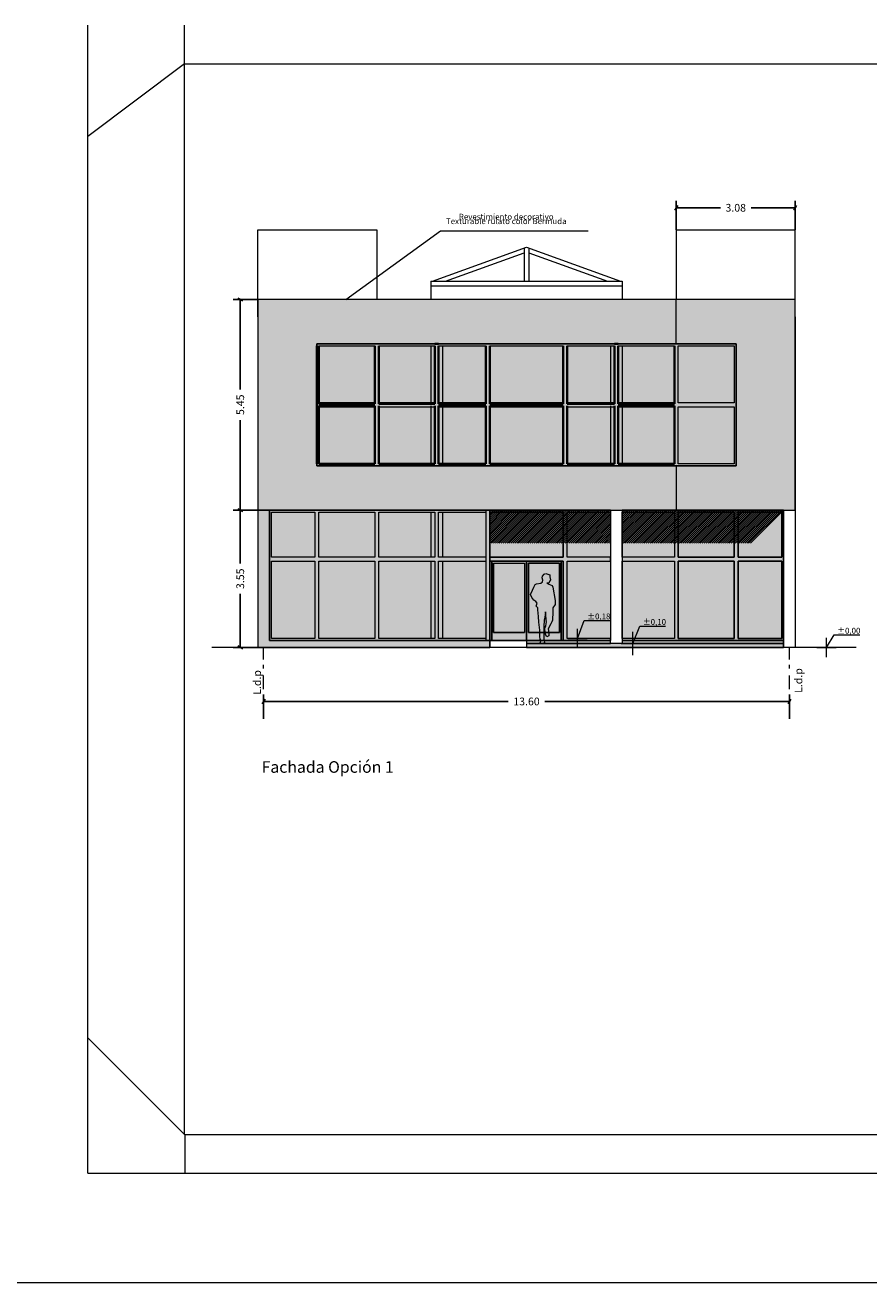
# Model space of a CAD drawing. Extents: x 22 to 249, y -49 to 17.
# Drawn here: x 202 to 224, y -49 to -16 of the extents above; entities that cross this region are included whole.
import ezdxf

# ---------------------------------------------------------------- set-up
doc = ezdxf.new("R2010")
doc.units = 0
doc.linetypes.add('Punto & Raya', pattern=[0.670278, 0.352778, -0.176389, 0, -0.141111])
doc.layers.get('0').update_dxf_attribs({"linetype": 'CONTINUOUS'})
doc.layers.get('DEFPOINTS').update_dxf_attribs({"color": 1, "linetype": 'CONTINUOUS'})
for name, color, linetype, lineweight in [('Anotaciones - Textos_Pluma_Nº__1', 7, 'CONTINUOUS', 13), ('Cotas - General_Pluma_Nº__1', 7, 'CONTINUOUS', 13), ('COTAS_Pluma_Nº__1', 7, 'CONTINUOUS', 13), ('Dibujo 2D - General_Pluma_Nº__1', 7, 'CONTINUOUS', 13), ('Dibujo 2D - General_Pluma_Nº__6', 5, 'CONTINUOUS', 35), ('EJES_Pluma_Nº__1', 7, 'CONTINUOUS', 13), ('Interior - Mobiliario _Pluma_Nº__101', 8, 'CONTINUOUS', 13), ('MUROS_Pluma_Nº__1', 7, 'CONTINUOUS', 13), ('texto_Pluma_Nº__1', 7, 'CONTINUOUS', 13)]:
    doc.layers.add(name, color=color, linetype=linetype, lineweight=lineweight)
for name, color, linetype in [('COTAS', 7, 'CONTINUOUS'), ('Cotas - General', 7, 'CONTINUOUS'), ('Interior - Mobiliario', 7, 'CONTINUOUS')]:
    doc.layers.add(name, color=color, linetype=linetype)
for name, color, linetype, lineweight, true_color in [('Dibujo 2D - General_Pluma_Nº__102', 7, 'CONTINUOUS', 13, 0xcccccc), ('Dibujo 2D - General_Pluma_Nº__117', 7, 'CONTINUOUS', 13, 0xebebeb), ('Dibujo 2D - General_Pluma_Nº__119', 7, 'CONTINUOUS', 13, 0xdecbcb), ('Dibujo 2D - General_Pluma_Nº__2', 7, 'CONTINUOUS', 15, 0x7f7f7f), ('Dibujo 2D - General_Pluma_Nº__3', 7, 'CONTINUOUS', 18, 0xff6600), ('Dibujo 2D - General_Pluma_Nº__61', 7, 'CONTINUOUS', 13, 0x6a6a6a), ('Dibujo 2D - General_Pluma_Nº__82', 7, 'CONTINUOUS', 13, 0xaaaaaa), ('Interior - Mobiliario _Pluma_Nº__61', 7, 'CONTINUOUS', 13, 0x6a6a6a), ('MUROS_Pluma_Nº__61', 7, 'CONTINUOUS', 13, 0x6a6a6a)]:
    doc.layers.add(name, color=color, linetype=linetype, lineweight=lineweight, true_color=true_color)
doc.styles.add('Estilo_Generado_2', font='txt')
doc.styles.add('Estilo_Generado_3', font='txt')
doc.dimstyles.new('Estilo_Generado__8', dxfattribs={"dimtxt": 0.2, "dimasz": 0.095, "dimexe": 0.18, "dimexo": 0, "dimgap": 0.09, "dimtad": 0, "dimzin": 0, "dimdsep": 46, "dimtxsty": 'Estilo_Generado_2', "dimblk": 'ARROWHEAD_2', "dimblk1": 'ARROWHEAD_2', "dimblk2": 'ARROWHEAD_2', "dimcen": 0.09, "dimclrd": 256, "dimclre": 256, "dimclrt": 256, "dimadec": 0, "dimazin": 0, "dimtfac": 1, "dimtdec": 4, "dimtmove": 0, "dimatfit": 3, "dimfxl": 1, "dimtolj": 1, "dimtzin": 0, "dimarcsym": 0})
doc.dimstyles.new('Estilo_Generado__9', dxfattribs={"dimtxt": 0.2, "dimasz": 0.095, "dimexe": 0.18, "dimexo": 0, "dimgap": 0.09, "dimtad": 0, "dimtih": 1, "dimtoh": 1, "dimzin": 0, "dimdsep": 46, "dimtxsty": 'Estilo_Generado_2', "dimblk": 'ARROWHEAD_2', "dimblk1": 'ARROWHEAD_2', "dimblk2": 'ARROWHEAD_2', "dimcen": 0.09, "dimclrd": 256, "dimclre": 256, "dimclrt": 256, "dimadec": 0, "dimazin": 0, "dimtfac": 1, "dimtdec": 4, "dimtmove": 0, "dimatfit": 3, "dimfxl": 1, "dimtolj": 1, "dimtzin": 0, "dimarcsym": 0})
pattern_1 = [(45, (118.70841, 40.66194), (-0.11136932, 0.11136932), [0, -0.105, 0, -0.1575]), (110, (119.05841, 40.66194), (0.14800159, 0.05386817), [0, -0.077, 0, -0.133])]

# ---------------------------------------------------------------- blocks, each defined once
blk = doc.blocks.new('ARROWHEAD_2')
at = {"linetype": 'Continuous'}
for p, q in [((0, 0), (-1, 0)), ((-0.38, -0.66), (0.38, 0.66))]:
    blk.add_line(p, q, dxfattribs=at)
blk = doc.blocks.new('*D1368')
at = {"layer": 'Cotas - General', "linetype": 'Continuous', "lineweight": -2, "transparency": 16777216}
for p, q in [((208.441, -28.721), (207.807, -28.721)), ((207.987, -28.816), (207.987, -30.101)), ((207.987, -32.176), (207.987, -30.89)), ((208.441, -32.271), (207.807, -32.271))]:
    blk.add_line(p, q, dxfattribs=at)
at = {"layer": 'DEFPOINTS', "color": 0, "linetype": 'Continuous', "lineweight": 15, "transparency": 16777216}
for p in [(207.987, -28.721), (208.441, -28.721), (208.441, -32.271)]:
    blk.add_point(p, dxfattribs=at)
at = {"layer": 'Cotas - General', "linetype": 'Continuous', "lineweight": -2, "transparency": 16777216, "xscale": 0.095, "yscale": 0.095, "zscale": 0.095}
for p, rotation in [((207.987, -28.721), 90), ((207.987, -32.271), 270)]:
    blk.add_blockref('ARROWHEAD_2', p, dxfattribs=dict(at, rotation=rotation))
at = {"layer": 'Cotas - General', "linetype": 'Continuous', "transparency": 16777216, "insert": (207.987, -30.496), "char_height": 0.2, "attachment_point": 5, "rotation": 90, "style": 'Estilo_Generado_2'}
blk.add_mtext('\\A1;3.55', dxfattribs=at)
blk = doc.blocks.new('*D1369')
at = {"layer": 'Cotas - General', "linetype": 'Continuous', "lineweight": -2, "transparency": 16777216}
for p, q in [((208.441, -23.27), (207.807, -23.27)), ((207.987, -23.365), (207.987, -25.601)), ((207.987, -28.626), (207.987, -26.39)), ((208.441, -28.721), (207.807, -28.721))]:
    blk.add_line(p, q, dxfattribs=at)
at = {"layer": 'DEFPOINTS', "color": 0, "linetype": 'Continuous', "lineweight": 15, "transparency": 16777216}
for p in [(207.987, -23.27), (208.441, -23.27), (208.441, -28.721)]:
    blk.add_point(p, dxfattribs=at)
at = {"layer": 'Cotas - General', "linetype": 'Continuous', "lineweight": -2, "transparency": 16777216, "xscale": 0.095, "yscale": 0.095, "zscale": 0.095}
for p, rotation in [((207.987, -23.27), 90), ((207.987, -28.721), 270)]:
    blk.add_blockref('ARROWHEAD_2', p, dxfattribs=dict(at, rotation=rotation))
at = {"layer": 'Cotas - General', "linetype": 'Continuous', "transparency": 16777216, "insert": (207.987, -25.995), "char_height": 0.2, "attachment_point": 5, "rotation": 90, "style": 'Estilo_Generado_2'}
blk.add_mtext('\\A1;5.45', dxfattribs=at)
blk = doc.blocks.new('*D1370')
at = {"layer": 'Cotas - General', "linetype": 'Continuous', "lineweight": -2, "transparency": 16777216}
for p, q in [((208.591, -34.121), (208.591, -33.49)), ((222.191, -34.121), (222.191, -33.49)), ((208.686, -33.67), (214.92, -33.67)), ((222.096, -33.67), (215.862, -33.67))]:
    blk.add_line(p, q, dxfattribs=at)
at = {"layer": 'DEFPOINTS', "color": 0, "linetype": 'Continuous', "lineweight": 15, "transparency": 16777216}
for p in [(222.191, -33.67), (208.591, -34.121), (222.191, -34.121)]:
    blk.add_point(p, dxfattribs=at)
at = {"layer": 'Cotas - General', "linetype": 'Continuous', "lineweight": -2, "transparency": 16777216, "xscale": 0.095, "yscale": 0.095, "zscale": 0.095, "rotation": 180}
blk.add_blockref('ARROWHEAD_2', (208.591, -33.67), dxfattribs=at)
at = {"layer": 'Cotas - General', "linetype": 'Continuous', "lineweight": -2, "transparency": 16777216, "xscale": 0.095, "yscale": 0.095, "zscale": 0.095}
blk.add_blockref('ARROWHEAD_2', (222.191, -33.67), dxfattribs=at)
at = {"layer": 'Cotas - General', "linetype": 'Continuous', "transparency": 16777216, "insert": (215.391, -33.67), "char_height": 0.2, "attachment_point": 5, "style": 'Estilo_Generado_2'}
blk.add_mtext('\\A1;13.60', dxfattribs=at)
blk = doc.blocks.new('*D1371')
at = {"layer": 'Cotas - General', "linetype": 'Continuous', "lineweight": -2, "transparency": 16777216}
for p, q in [((219.266, -21.471), (219.266, -20.719)), ((222.341, -21.471), (222.341, -20.719)), ((219.361, -20.899), (220.409, -20.899)), ((222.246, -20.899), (221.198, -20.899))]:
    blk.add_line(p, q, dxfattribs=at)
at = {"layer": 'DEFPOINTS', "color": 0, "linetype": 'Continuous', "lineweight": 15, "transparency": 16777216}
for p in [(222.341, -20.899), (219.266, -21.471), (222.341, -21.471)]:
    blk.add_point(p, dxfattribs=at)
at = {"layer": 'Cotas - General', "linetype": 'Continuous', "lineweight": -2, "transparency": 16777216, "xscale": 0.095, "yscale": 0.095, "zscale": 0.095, "rotation": 180}
blk.add_blockref('ARROWHEAD_2', (219.266, -20.899), dxfattribs=at)
at = {"layer": 'Cotas - General', "linetype": 'Continuous', "lineweight": -2, "transparency": 16777216, "xscale": 0.095, "yscale": 0.095, "zscale": 0.095}
blk.add_blockref('ARROWHEAD_2', (222.341, -20.899), dxfattribs=at)
at = {"layer": 'Cotas - General', "linetype": 'Continuous', "transparency": 16777216, "insert": (220.803, -20.899), "char_height": 0.2, "attachment_point": 5, "style": 'Estilo_Generado_2'}
blk.add_mtext('\\A1;3.08', dxfattribs=at)
blk = doc.blocks.new('Cota de Nivel_12', base_point=(99.429, -72.483))
at = {"layer": 'Cotas - General_Pluma_Nº__1', "linetype": 'Continuous'}
for p, q in [((99.429, -72.483), (99.615, -72.03)), ((99.429, -72.783), (99.429, -72.183)), ((99.615, -72.03), (100.276, -72.03)), ((99.129, -72.483), (99.729, -72.483))]:
    blk.add_line(p, q, dxfattribs=at)
at = {"layer": 'Cotas - General_Pluma_Nº__1', "insert": (99.69, -71.85), "char_height": 0.15, "attachment_point": 1, "style": 'Estilo_Generado_3'}
blk.add_mtext('{±0,10}', dxfattribs=at)
blk = doc.blocks.new('Cota de Nivel_13', base_point=(98.004, -72.351))
at = {"layer": 'Cotas - General_Pluma_Nº__1', "linetype": 'Continuous'}
for p, q in [((98.004, -72.351), (98.176, -71.887)), ((98.176, -71.887), (98.837, -71.887)), ((98.004, -72.601), (98.004, -72.101)), ((97.754, -72.351), (98.254, -72.351))]:
    blk.add_line(p, q, dxfattribs=at)
at = {"layer": 'Cotas - General_Pluma_Nº__1', "insert": (98.251, -71.707), "char_height": 0.15, "attachment_point": 1, "style": 'Estilo_Generado_3'}
blk.add_mtext('{±0,18}', dxfattribs=at)
blk = doc.blocks.new('Cota de Nivel_11', base_point=(104.441, -72.583))
at = {"layer": 'Cotas - General_Pluma_Nº__1', "linetype": 'Continuous'}
for p, q in [((104.441, -72.583), (104.641, -72.257)), ((104.441, -72.833), (104.441, -72.333)), ((104.641, -72.257), (105.303, -72.257)), ((104.191, -72.583), (104.691, -72.583))]:
    blk.add_line(p, q, dxfattribs=at)
at = {"layer": 'Cotas - General_Pluma_Nº__1', "insert": (104.716, -72.077), "char_height": 0.15, "attachment_point": 1, "style": 'Estilo_Generado_3'}
blk.add_mtext('{±0,00}', dxfattribs=at)
blk = doc.blocks.new('Contorno Hombre Caminando 1 12')
at = {"layer": 'Interior - Mobiliario _Pluma_Nº__101', "linetype": 'Continuous'}
blk.add_hatch(color=256, dxfattribs=at).paths.add_polyline_path([(0.095, 1.81), (0.084, 1.81), (0.047, 1.792), (0.009, 1.743), (0.002, 1.703), (0.017, 1.639), (0.009, 1.597), (-0.037, 1.558), (-0.15, 1.542), (-0.179, 1.529), (-0.214, 1.46), (-0.256, 1.38), (-0.301, 1.267), (-0.272, 1.194), (-0.218, 1.122), (-0.167, 1.09), (-0.128, 1.043), (-0.153, 0.967), (-0.116, 0.922), (-0.116, 0.87), (-0.095, 0.699), (-0.091, 0.55), (-0.066, 0.344), (-0.062, 0.182), (-0.05, 0.11), (-0.024, 0.079), (-0.045, 0.046), (-0.051, 0.02), (-0.031, 0), (0.031, 0), (0.058, 0.032), (0.039, 0.104), (0.041, 0.194), (0.04, 0.436), (0.052, 0.602), (0.067, 0.684), (0.081, 0.819), (0.097, 0.756), (0.099, 0.599), (0.107, 0.586), (0.1, 0.573), (0.108, 0.548), (0.102, 0.518), (0.095, 0.445), (0.071, 0.406), (0.065, 0.372), (0.08, 0.303), (0.082, 0.272), (0.081, 0.229), (0.123, 0.177), (0.168, 0.198), (0.173, 0.275), (0.161, 0.334), (0.157, 0.381), (0.223, 0.507), (0.245, 0.56), (0.264, 0.606), (0.275, 0.816), (0.276, 0.924), (0.335, 1.01), (0.333, 1.113), (0.278, 1.461), (0.257, 1.505), (0.167, 1.533), (0.121, 1.562), (0.173, 1.558), (0.197, 1.619), (0.215, 1.644), (0.193, 1.729), (0.196, 1.777)], flags=0)
at = {"layer": 'Interior - Mobiliario _Pluma_Nº__61', "linetype": 'Continuous'}
for p, q in [((0.002, 1.703), (0.009, 1.743)), ((0.017, 1.639), (0.002, 1.703)), ((0.009, 1.743), (0.047, 1.792)), ((0.009, 1.597), (0.017, 1.639)), ((0.047, 1.792), (0.084, 1.81)), ((0.095, 1.81), (0.196, 1.777)), ((0.196, 1.777), (0.193, 1.729)), ((0.193, 1.729), (0.215, 1.644)), ((0.215, 1.644), (0.197, 1.619)), ((-0.301, 1.267), (-0.256, 1.38)), ((-0.256, 1.38), (-0.214, 1.46)), ((-0.214, 1.46), (-0.179, 1.529)), ((-0.179, 1.529), (-0.15, 1.542)), ((-0.15, 1.542), (-0.037, 1.558)), ((-0.037, 1.558), (0.009, 1.597)), ((0.173, 1.558), (0.121, 1.562)), ((0.121, 1.562), (0.167, 1.533)), ((0.167, 1.533), (0.257, 1.505)), ((0.197, 1.619), (0.173, 1.558)), ((0.257, 1.505), (0.278, 1.461)), ((0.278, 1.461), (0.333, 1.113)), ((-0.272, 1.194), (-0.301, 1.267)), ((-0.218, 1.122), (-0.272, 1.194)), ((-0.167, 1.09), (-0.218, 1.122)), ((-0.128, 1.043), (-0.167, 1.09)), ((-0.153, 0.967), (-0.128, 1.043)), ((0.335, 1.01), (0.276, 0.924)), ((0.333, 1.113), (0.335, 1.01)), ((-0.116, 0.922), (-0.153, 0.967)), ((-0.116, 0.87), (-0.116, 0.922)), ((-0.095, 0.699), (-0.116, 0.87)), ((-0.091, 0.55), (-0.095, 0.699)), ((0.067, 0.684), (0.052, 0.602)), ((0.081, 0.819), (0.067, 0.684)), ((0.097, 0.756), (0.081, 0.819)), ((0.099, 0.599), (0.097, 0.756)), ((0.275, 0.816), (0.264, 0.606)), ((0.276, 0.924), (0.275, 0.816)), ((-0.066, 0.344), (-0.091, 0.55)), ((-0.062, 0.182), (-0.066, 0.344)), ((0.052, 0.602), (0.04, 0.436)), ((0.04, 0.436), (0.041, 0.194)), ((0.065, 0.372), (0.071, 0.406)), ((0.08, 0.303), (0.065, 0.372)), ((0.071, 0.406), (0.095, 0.445)), ((0.095, 0.445), (0.102, 0.518)), ((0.107, 0.586), (0.099, 0.599)), ((0.1, 0.573), (0.107, 0.586)), ((0.108, 0.548), (0.1, 0.573)), ((0.102, 0.518), (0.108, 0.548)), ((0.223, 0.507), (0.157, 0.381)), ((0.157, 0.381), (0.161, 0.334)), ((0.161, 0.334), (0.173, 0.275)), ((0.245, 0.56), (0.223, 0.507)), ((0.264, 0.606), (0.245, 0.56)), ((-0.05, 0.11), (-0.062, 0.182)), ((-0.051, 0.02), (-0.045, 0.046)), ((-0.031, 0), (-0.051, 0.02)), ((-0.024, 0.079), (-0.05, 0.11)), ((-0.045, 0.046), (-0.024, 0.079)), ((0.031, 0), (-0.031, 0)), ((0.058, 0.032), (0.031, 0)), ((0.041, 0.194), (0.039, 0.104)), ((0.039, 0.104), (0.058, 0.032)), ((0.082, 0.272), (0.08, 0.303)), ((0.081, 0.229), (0.082, 0.272)), ((0.123, 0.177), (0.081, 0.229)), ((0.168, 0.198), (0.123, 0.177)), ((0.173, 0.275), (0.168, 0.198))]:
    blk.add_line(p, q, dxfattribs=at)

msp = doc.modelspace()

# ---------------------------------------------------------------- hatches: boundary and pattern name
at = {"layer": 'Dibujo 2D - General_Pluma_Nº__102', "linetype": 'Continuous'}
for points in [[(209.968, -24.421), (209.968, -27.571), (220.814, -27.571), (220.814, -24.421)], [(208.741, -28.721), (214.441, -28.721), (214.441, -32.089), (208.741, -32.089)]]:
    msp.add_hatch(color=256, dxfattribs=at).paths.add_polyline_path(points)
at = {"layer": 'Dibujo 2D - General_Pluma_Nº__117', "linetype": 'Continuous'}
for points in [[(216.341, -29.939), (216.341, -28.771), (214.441, -28.771), (214.441, -29.939)], [(217.566, -29.939), (216.441, -29.939), (216.441, -28.771), (217.566, -28.771)], [(219.216, -29.939), (217.866, -29.939), (217.866, -28.771), (219.216, -28.771)], [(219.314, -28.771), (219.314, -29.939), (219.414, -29.939), (220.764, -29.939), (220.764, -28.771), (219.414, -28.771)], [(220.864, -29.939), (221.991, -29.939), (221.991, -28.771), (220.864, -28.771)], [(214.541, -30.089), (215.341, -30.089), (215.341, -31.889), (214.541, -31.889)], [(215.441, -31.886), (216.241, -31.886), (216.241, -30.089), (215.441, -30.089)], [(216.441, -30.039), (217.566, -30.039), (217.566, -32.039), (216.441, -32.039)], [(219.216, -32.039), (217.866, -32.039), (217.866, -30.039), (219.216, -30.039)], [(219.314, -32.039), (219.414, -32.039), (220.764, -32.039), (220.764, -30.039), (219.414, -30.039), (219.314, -30.039)], [(220.864, -32.039), (221.991, -32.039), (221.991, -30.039), (220.864, -30.039)]]:
    msp.add_hatch(color=256, dxfattribs=at).paths.add_polyline_path(points)
at = {"layer": 'Dibujo 2D - General_Pluma_Nº__119', "linetype": 'Continuous'}
for points in [[(215.391, -32.171), (217.566, -32.171), (217.566, -32.089), (215.391, -32.089)], [(217.866, -32.171), (222.041, -32.171), (222.041, -32.089), (217.866, -32.089)]]:
    msp.add_hatch(color=256, dxfattribs=at).paths.add_polyline_path(points)
at = {"layer": 'Dibujo 2D - General_Pluma_Nº__2', "linetype": 'Continuous'}
h = msp.add_hatch(dxfattribs=at)
h.set_pattern_fill('RENDER', color=256, style=0, pattern_type=2)
h.set_pattern_definition(pattern_1)
h.paths.add_polyline_path([(208.441, -28.721), (219.272, -28.721), (219.272, -27.571), (209.968, -27.571), (209.968, -24.421), (219.266, -24.421), (219.266, -23.27), (208.441, -23.27), (208.441, -24.421), (208.441, -27.721)])
h = msp.add_hatch(dxfattribs=at)
h.set_pattern_fill('RENDER', color=256, style=0, pattern_type=2)
h.set_pattern_definition(pattern_1)
h.paths.add_polyline_path([(208.441, -23.721), (208.441, -28.721), (208.741, -28.721), (211.51, -28.721), (222.341, -28.721), (222.341, -27.721), (222.341, -24.421), (222.341, -23.27), (211.516, -23.27), (208.441, -23.27)])
h.paths.add_polyline_path([(209.968, -24.421), (211.516, -24.421), (220.814, -24.421), (220.814, -27.571), (211.51, -27.571), (209.968, -27.571)], flags=16)
at = {"layer": 'Dibujo 2D - General_Pluma_Nº__61', "linetype": 'Continuous'}
h = msp.add_hatch(color=256, dxfattribs=at)
h.paths.add_polyline_path([(209.968, -27.571), (212.194, -27.571), (219.266, -27.571), (220.814, -27.571), (220.814, -24.421), (219.266, -24.421), (212.194, -24.421), (209.968, -24.421)])
h.paths.add_polyline_path([(210.018, -27.521), (210.018, -26.046), (211.468, -26.046), (211.468, -27.521)], flags=16)
h.paths.add_polyline_path([(210.018, -24.471), (211.468, -24.471), (211.468, -25.946), (210.018, -25.946)], flags=16)
h.paths.add_polyline_path([(211.568, -27.521), (211.568, -26.046), (212.194, -26.046), (213.016, -26.046), (213.016, -27.521), (212.194, -27.521)], flags=16)
h.paths.add_polyline_path([(211.568, -25.946), (211.568, -24.471), (212.194, -24.471), (213.016, -24.471), (213.016, -25.946), (212.194, -25.946)], flags=16)
h.paths.add_polyline_path([(213.216, -25.946), (213.116, -25.946), (213.116, -24.471), (213.216, -24.471), (214.341, -24.471), (214.341, -25.946)], flags=16)
h.paths.add_polyline_path([(213.116, -26.046), (213.216, -26.046), (214.341, -26.046), (214.341, -27.521), (213.216, -27.521), (213.116, -27.521)], flags=16)
h.paths.add_polyline_path([(214.441, -24.471), (216.341, -24.471), (216.341, -25.946), (214.441, -25.946)], flags=16)
h.paths.add_polyline_path([(214.441, -26.046), (216.341, -26.046), (216.341, -27.521), (214.441, -27.521)], flags=16)
h.paths.add_polyline_path([(217.566, -27.521), (216.441, -27.521), (216.441, -26.046), (217.566, -26.046), (217.666, -26.046), (217.666, -27.521)], flags=16)
h.paths.add_polyline_path([(216.441, -24.471), (217.566, -24.471), (217.666, -24.471), (217.666, -25.946), (217.566, -25.946), (216.441, -25.946)], flags=16)
h.paths.add_polyline_path([(217.766, -25.946), (217.766, -24.471), (217.866, -24.471), (219.216, -24.471), (219.216, -25.946), (217.866, -25.946)], flags=16)
h.paths.add_polyline_path([(217.866, -27.521), (217.766, -27.521), (217.766, -26.046), (217.866, -26.046), (219.216, -26.046), (219.216, -27.521)], flags=16)
h.paths.add_polyline_path([(220.764, -25.946), (219.314, -25.946), (219.314, -24.471), (220.764, -24.471)], flags=16)
h.paths.add_polyline_path([(220.764, -27.521), (219.314, -27.521), (219.314, -26.046), (220.764, -26.046)], flags=16)
h = msp.add_hatch(color=256, dxfattribs=at)
h.paths.add_polyline_path([(208.741, -32.089), (214.441, -32.089), (214.441, -28.721), (208.741, -28.721)])
h.paths.add_polyline_path([(212.916, -32.039), (211.568, -32.039), (211.568, -30.039), (212.916, -30.039), (213.016, -30.039), (213.016, -32.039)], flags=16)
h.paths.add_polyline_path([(208.791, -30.039), (209.918, -30.039), (209.918, -32.039), (208.791, -32.039)], flags=16)
h.paths.add_polyline_path([(208.791, -28.771), (209.918, -28.771), (209.918, -29.939), (208.791, -29.939)], flags=16)
h.paths.add_polyline_path([(210.018, -32.039), (210.018, -30.039), (211.468, -30.039), (211.468, -32.039)], flags=16)
h.paths.add_polyline_path([(210.018, -28.771), (211.468, -28.771), (211.468, -29.939), (210.018, -29.939)], flags=16)
h.paths.add_polyline_path([(212.916, -29.939), (211.568, -29.939), (211.568, -28.771), (212.916, -28.771), (213.016, -28.771), (213.016, -29.939)], flags=16)
h.paths.add_polyline_path([(213.116, -28.821), (213.116, -28.771), (213.216, -28.771), (214.341, -28.771), (214.341, -29.939), (213.216, -29.939), (213.116, -29.939)], flags=16)
h.paths.add_polyline_path([(213.116, -30.039), (213.216, -30.039), (214.341, -30.039), (214.341, -32.039), (213.216, -32.039), (213.116, -32.039)], flags=16)
at = {"layer": 'Dibujo 2D - General_Pluma_Nº__82', "linetype": 'Continuous'}
for points in [[(208.741, -32.089), (208.741, -28.721), (208.441, -28.721), (208.441, -32.271), (214.441, -32.271), (214.441, -32.089)], [(214.491, -32.089), (214.491, -30.039), (214.441, -30.039), (214.441, -32.089)], [(216.341, -32.039), (216.341, -30.039), (216.291, -30.039), (216.291, -32.089), (216.341, -32.089)], [(215.391, -32.171), (215.391, -32.271), (222.041, -32.271), (222.041, -32.171)]]:
    msp.add_hatch(color=256, dxfattribs=at).paths.add_polyline_path(points)
h = msp.add_hatch(color=256, dxfattribs=at)
h.paths.add_polyline_path([(214.341, -29.939), (214.341, -30.039), (214.341, -31.514), (214.341, -32.089), (214.441, -32.089), (214.441, -32.039), (214.441, -30.039), (216.341, -30.039), (216.341, -32.039), (216.341, -32.089), (217.566, -32.089), (217.566, -32.039), (216.441, -32.039), (216.441, -30.039), (217.566, -30.039), (217.566, -29.939), (216.441, -29.939), (216.441, -28.771), (217.566, -28.771), (217.566, -28.721), (214.341, -28.721)])
h.paths.add_polyline_path([(214.441, -29.939), (214.441, -28.771), (216.341, -28.771), (216.341, -29.939)], flags=16)
h = msp.add_hatch(color=256, dxfattribs=at)
h.paths.add_polyline_path([(217.866, -28.721), (217.866, -28.771), (219.216, -28.771), (219.216, -29.939), (217.866, -29.939), (217.866, -30.039), (219.216, -30.039), (219.216, -32.039), (217.866, -32.039), (217.866, -32.089), (219.266, -32.089), (222.041, -32.089), (222.041, -28.721), (219.266, -28.721)])
h.paths.add_polyline_path([(219.314, -29.939), (219.314, -28.771), (220.764, -28.771), (220.764, -29.939)], flags=16)
h.paths.add_polyline_path([(219.314, -32.039), (219.314, -30.039), (220.764, -30.039), (220.764, -32.039)], flags=16)
h.paths.add_polyline_path([(220.864, -30.039), (221.991, -30.039), (221.991, -32.039), (220.864, -32.039)], flags=16)
h.paths.add_polyline_path([(221.991, -29.939), (220.864, -29.939), (220.864, -28.771), (221.991, -28.771)], flags=16)
h = msp.add_hatch(color=256, dxfattribs=at)
h.paths.add_polyline_path([(214.491, -30.039), (214.491, -32.089), (215.391, -32.089), (215.391, -30.039)])
h.paths.add_polyline_path([(214.541, -31.889), (214.541, -30.089), (215.341, -30.089), (215.341, -31.889)], flags=16)
h = msp.add_hatch(color=256, dxfattribs=at)
h.paths.add_polyline_path([(215.391, -30.039), (215.391, -32.089), (216.291, -32.089), (216.291, -30.039)])
h.paths.add_polyline_path([(215.441, -30.089), (216.241, -30.089), (216.241, -31.886), (215.441, -31.886)], flags=16)

# ---------------------------------------------------------------- linework, layer by layer
at = {"layer": 'COTAS', "color": 1, "lineweight": 15}
msp.add_line((249.198, -48.71), (22.029, -48.71), dxfattribs=at)
at = {"layer": 'COTAS_Pluma_Nº__1', "linetype": 'Continuous'}
for p, q in [((217.566, -32.089), (208.741, -32.089)), ((216.335, -32.171), (215.421, -32.171)), ((219.266, -32.089), (217.866, -32.089)), ((223.921, -32.271), (207.255, -32.271))]:
    msp.add_line(p, q, dxfattribs=at)
at = {"layer": 'Dibujo 2D - General_Pluma_Nº__1', "linetype": 'Continuous'}
for p, q in [((210.714, -23.27), (213.166, -21.491)), ((213.166, -21.491), (216.986, -21.491)), ((210.018, -24.471), (211.468, -24.471)), ((211.568, -24.471), (213.016, -24.471)), ((212.916, -24.471), (212.916, -25.971)), ((213.116, -24.471), (214.341, -24.471)), ((213.216, -24.471), (213.216, -25.971)), ((214.441, -24.471), (216.341, -24.471)), ((216.441, -24.471), (217.666, -24.471)), ((217.566, -24.471), (217.566, -25.971)), ((217.766, -24.471), (219.216, -24.471)), ((217.866, -24.471), (217.866, -25.971)), ((212.916, -26.021), (212.916, -27.521)), ((213.216, -26.021), (213.216, -27.521)), ((217.566, -26.021), (217.566, -27.521)), ((217.866, -26.021), (217.866, -27.521)), ((217.566, -28.721), (217.566, -32.089)), ((217.866, -28.721), (217.866, -32.171)), ((214.441, -32.089), (214.441, -32.271))]:
    msp.add_line(p, q, dxfattribs=at)
at = {"layer": 'Dibujo 2D - General_Pluma_Nº__1', "linetype": 'Continuous', "flags": 128}
for points in [[(208.441, -28.721), (219.272, -28.721), (219.272, -27.571), (209.968, -27.571), (209.968, -24.421), (219.266, -24.421), (219.266, -23.27), (208.441, -23.27), (208.441, -24.421), (208.441, -27.721)], [(208.441, -23.721), (208.441, -28.721), (208.741, -28.721), (211.51, -28.721), (222.341, -28.721), (222.341, -27.721), (222.341, -24.421), (222.341, -23.27), (211.516, -23.27), (208.441, -23.27)], [(209.968, -24.421), (209.968, -27.571), (220.814, -27.571), (220.814, -24.421)], [(209.968, -27.571), (212.194, -27.571), (219.266, -27.571), (220.814, -27.571), (220.814, -24.421), (219.266, -24.421), (212.194, -24.421), (209.968, -24.421)], [(209.968, -24.421), (211.516, -24.421), (220.814, -24.421), (220.814, -27.571), (211.51, -27.571), (209.968, -27.571)], [(210.018, -24.471), (211.468, -24.471), (211.468, -25.946), (210.018, -25.946)], [(211.568, -25.946), (211.568, -24.471), (212.194, -24.471), (213.016, -24.471), (213.016, -25.946), (212.194, -25.946)], [(213.216, -25.946), (213.116, -25.946), (213.116, -24.471), (213.216, -24.471), (214.341, -24.471), (214.341, -25.946)], [(214.441, -24.471), (216.341, -24.471), (216.341, -25.946), (214.441, -25.946)], [(216.441, -24.471), (217.566, -24.471), (217.666, -24.471), (217.666, -25.946), (217.566, -25.946), (216.441, -25.946)], [(217.766, -25.946), (217.766, -24.471), (217.866, -24.471), (219.216, -24.471), (219.216, -25.946), (217.866, -25.946)], [(220.764, -25.946), (219.314, -25.946), (219.314, -24.471), (220.764, -24.471)], [(210.018, -27.521), (210.018, -26.046), (211.468, -26.046), (211.468, -27.521)], [(211.568, -27.521), (211.568, -26.046), (212.194, -26.046), (213.016, -26.046), (213.016, -27.521), (212.194, -27.521)], [(213.116, -26.046), (213.216, -26.046), (214.341, -26.046), (214.341, -27.521), (213.216, -27.521), (213.116, -27.521)], [(214.441, -26.046), (216.341, -26.046), (216.341, -27.521), (214.441, -27.521)], [(217.566, -27.521), (216.441, -27.521), (216.441, -26.046), (217.566, -26.046), (217.666, -26.046), (217.666, -27.521)], [(217.866, -27.521), (217.766, -27.521), (217.766, -26.046), (217.866, -26.046), (219.216, -26.046), (219.216, -27.521)], [(220.764, -27.521), (219.314, -27.521), (219.314, -26.046), (220.764, -26.046)], [(208.741, -32.089), (208.741, -28.721), (208.441, -28.721), (208.441, -32.271), (214.441, -32.271), (214.441, -32.089)], [(208.741, -28.721), (214.441, -28.721), (214.441, -32.089), (208.741, -32.089)], [(208.741, -32.089), (214.441, -32.089), (214.441, -28.721), (208.741, -28.721)], [(208.791, -28.771), (209.918, -28.771), (209.918, -29.939), (208.791, -29.939)], [(210.018, -28.771), (211.468, -28.771), (211.468, -29.939), (210.018, -29.939)], [(212.916, -29.939), (211.568, -29.939), (211.568, -28.771), (212.916, -28.771), (213.016, -28.771), (213.016, -29.939)], [(213.116, -28.821), (213.116, -28.771), (213.216, -28.771), (214.341, -28.771), (214.341, -29.939), (213.216, -29.939), (213.116, -29.939)], [(214.341, -29.939), (214.341, -30.039), (214.341, -31.514), (214.341, -32.089), (214.441, -32.089), (214.441, -32.039), (214.441, -30.039), (216.341, -30.039), (216.341, -32.039), (216.341, -32.089), (217.566, -32.089), (217.566, -32.039), (216.441, -32.039), (216.441, -30.039), (217.566, -30.039), (217.566, -29.939), (216.441, -29.939), (216.441, -28.771), (217.566, -28.771), (217.566, -28.721), (214.341, -28.721)], [(214.441, -29.939), (214.441, -28.771), (216.341, -28.771), (216.341, -29.939)], [(216.341, -29.939), (216.341, -28.771), (214.441, -28.771), (214.441, -29.939)], [(217.566, -29.939), (216.441, -29.939), (216.441, -28.771), (217.566, -28.771)], [(217.866, -28.721), (217.866, -28.771), (219.216, -28.771), (219.216, -29.939), (217.866, -29.939), (217.866, -30.039), (219.216, -30.039), (219.216, -32.039), (217.866, -32.039), (217.866, -32.089), (219.266, -32.089), (222.041, -32.089), (222.041, -28.721), (219.266, -28.721)], [(219.216, -29.939), (217.866, -29.939), (217.866, -28.771), (219.216, -28.771)], [(219.314, -29.939), (219.314, -28.771), (220.764, -28.771), (220.764, -29.939)], [(219.314, -28.771), (219.314, -29.939), (219.414, -29.939), (220.764, -29.939), (220.764, -28.771), (219.414, -28.771)], [(221.991, -29.939), (220.864, -29.939), (220.864, -28.771), (221.991, -28.771)], [(220.864, -29.939), (221.991, -29.939), (221.991, -28.771), (220.864, -28.771)], [(208.791, -30.039), (209.918, -30.039), (209.918, -32.039), (208.791, -32.039)], [(210.018, -32.039), (210.018, -30.039), (211.468, -30.039), (211.468, -32.039)], [(212.916, -32.039), (211.568, -32.039), (211.568, -30.039), (212.916, -30.039), (213.016, -30.039), (213.016, -32.039)], [(213.116, -30.039), (213.216, -30.039), (214.341, -30.039), (214.341, -32.039), (213.216, -32.039), (213.116, -32.039)], [(214.491, -32.089), (214.491, -30.039), (214.441, -30.039), (214.441, -32.089)], [(214.491, -30.039), (214.491, -32.089), (215.391, -32.089), (215.391, -30.039)], [(214.541, -30.089), (215.341, -30.089), (215.341, -31.889), (214.541, -31.889)], [(214.541, -31.889), (214.541, -30.089), (215.341, -30.089), (215.341, -31.889)], [(215.391, -30.039), (215.391, -32.089), (216.291, -32.089), (216.291, -30.039)], [(215.441, -31.886), (216.241, -31.886), (216.241, -30.089), (215.441, -30.089)], [(215.441, -30.089), (216.241, -30.089), (216.241, -31.886), (215.441, -31.886)], [(216.341, -32.039), (216.341, -30.039), (216.291, -30.039), (216.291, -32.089), (216.341, -32.089)], [(216.441, -30.039), (217.566, -30.039), (217.566, -32.039), (216.441, -32.039)], [(219.216, -32.039), (217.866, -32.039), (217.866, -30.039), (219.216, -30.039)], [(219.314, -32.039), (219.314, -30.039), (220.764, -30.039), (220.764, -32.039)], [(219.314, -32.039), (219.414, -32.039), (220.764, -32.039), (220.764, -30.039), (219.414, -30.039), (219.314, -30.039)], [(220.864, -30.039), (221.991, -30.039), (221.991, -32.039), (220.864, -32.039)], [(220.864, -32.039), (221.991, -32.039), (221.991, -30.039), (220.864, -30.039)], [(215.391, -32.171), (217.566, -32.171), (217.566, -32.089), (215.391, -32.089)], [(215.391, -32.171), (215.391, -32.271), (222.041, -32.271), (222.041, -32.171)], [(217.866, -32.171), (222.041, -32.171), (222.041, -32.089), (217.866, -32.089)]]:
    msp.add_lwpolyline(points, close=True, dxfattribs=at)
at = {"layer": 'Dibujo 2D - General_Pluma_Nº__3', "linetype": 'Punto & Raya'}
msp.add_line((217.866, -32.089), (219.266, -32.089), dxfattribs=at)
at = {"layer": 'Dibujo 2D - General_Pluma_Nº__6', "linetype": 'Continuous'}
for p, q in [((209.968, -24.471), (209.968, -27.521)), ((210.018, -24.471), (210.018, -25.971)), ((211.468, -24.471), (211.468, -25.971)), ((211.568, -24.471), (211.568, -25.971)), ((213.116, -24.421), (213.016, -24.421)), ((213.016, -24.471), (213.016, -25.971)), ((213.016, -25.971), (213.016, -24.471)), ((213.116, -24.471), (213.116, -25.971)), ((213.116, -25.971), (213.116, -24.471)), ((214.341, -24.471), (214.341, -25.971)), ((214.441, -24.471), (214.441, -25.971)), ((216.341, -24.471), (216.341, -25.971)), ((216.441, -24.471), (216.441, -25.971)), ((217.766, -24.421), (217.666, -24.421)), ((217.666, -24.471), (217.666, -25.971)), ((217.766, -24.471), (217.766, -25.971)), ((219.216, -24.471), (219.216, -25.971)), ((210.018, -25.971), (211.468, -25.971)), ((210.018, -26.021), (210.018, -27.521)), ((210.018, -26.021), (211.468, -26.021)), ((211.468, -26.021), (211.468, -27.521)), ((211.568, -25.971), (213.016, -25.971)), ((211.568, -26.021), (211.568, -27.521)), ((213.016, -26.021), (213.016, -27.521)), ((213.016, -27.521), (213.016, -26.021)), ((213.116, -25.971), (214.341, -25.971)), ((213.116, -26.021), (213.116, -27.521)), ((213.116, -26.021), (214.341, -26.021)), ((213.116, -27.521), (213.116, -26.021)), ((214.341, -26.021), (214.341, -27.521)), ((214.441, -25.971), (216.341, -25.971)), ((214.441, -26.021), (214.441, -27.521)), ((214.441, -26.021), (216.341, -26.021)), ((216.341, -26.021), (216.341, -27.521)), ((216.441, -25.971), (217.666, -25.971)), ((216.441, -26.021), (216.441, -27.521)), ((217.666, -26.021), (217.666, -27.521)), ((217.766, -25.971), (219.216, -25.971)), ((217.766, -26.021), (219.216, -26.021)), ((217.766, -26.021), (217.766, -27.521)), ((219.216, -26.021), (219.216, -27.521)), ((210.018, -27.521), (211.468, -27.521)), ((211.568, -27.521), (213.016, -27.521)), ((213.116, -27.521), (214.341, -27.521)), ((214.441, -27.521), (216.341, -27.521)), ((216.441, -27.521), (217.666, -27.521)), ((217.766, -27.521), (219.216, -27.521))]:
    msp.add_line(p, q, dxfattribs=at)
at = {"layer": 'Dibujo 2D - General_Pluma_Nº__61', "linetype": 'Continuous'}
for p, q in [((212.961, -22.801), (215.391, -21.921)), ((213.296, -22.801), (215.331, -22.064)), ((215.331, -21.942), (215.331, -22.801)), ((215.391, -21.921), (217.821, -22.801)), ((215.451, -21.942), (215.451, -22.801)), ((215.451, -22.065), (217.482, -22.801)), ((212.916, -22.801), (217.866, -22.801)), ((212.916, -22.801), (212.916, -23.28)), ((212.916, -22.921), (217.866, -22.921)), ((217.866, -22.801), (217.866, -23.28)), ((212.916, -28.771), (212.916, -29.939)), ((213.216, -28.771), (213.216, -29.939)), ((214.441, -29.571), (215.291, -28.721)), ((214.441, -29.521), (215.241, -28.721)), ((214.441, -29.471), (215.191, -28.721)), ((214.441, -29.421), (215.141, -28.721)), ((214.441, -29.371), (215.091, -28.721)), ((214.441, -29.321), (215.041, -28.721)), ((214.441, -29.271), (214.991, -28.721)), ((214.441, -29.221), (214.941, -28.721)), ((214.441, -29.171), (214.891, -28.721)), ((214.441, -29.121), (214.841, -28.721)), ((214.441, -29.071), (214.791, -28.721)), ((214.441, -29.021), (214.741, -28.721)), ((214.441, -28.971), (214.691, -28.721)), ((214.441, -28.921), (214.641, -28.721)), ((214.441, -28.871), (214.591, -28.721)), ((214.441, -28.821), (214.541, -28.721)), ((214.487, -29.575), (215.341, -28.721)), ((214.537, -29.575), (215.391, -28.721)), ((214.587, -29.575), (215.441, -28.721)), ((214.637, -29.575), (215.491, -28.721)), ((214.687, -29.575), (215.541, -28.721)), ((214.737, -29.575), (215.591, -28.721)), ((214.787, -29.575), (215.641, -28.721)), ((214.837, -29.575), (215.691, -28.721)), ((214.887, -29.575), (215.741, -28.721)), ((214.937, -29.575), (215.791, -28.721)), ((214.987, -29.575), (215.841, -28.721)), ((215.037, -29.575), (215.891, -28.721)), ((215.087, -29.575), (215.941, -28.721)), ((215.137, -29.575), (215.991, -28.721)), ((215.187, -29.575), (216.041, -28.721)), ((215.237, -29.575), (216.091, -28.721)), ((215.287, -29.575), (216.141, -28.721)), ((215.337, -29.575), (216.191, -28.721)), ((215.387, -29.575), (216.241, -28.721)), ((215.437, -29.575), (216.291, -28.721)), ((215.487, -29.575), (216.341, -28.721)), ((215.537, -29.575), (216.391, -28.721)), ((215.587, -29.575), (216.441, -28.721)), ((215.637, -29.575), (216.491, -28.721)), ((215.687, -29.575), (216.541, -28.721)), ((215.737, -29.575), (216.591, -28.721)), ((215.787, -29.575), (216.641, -28.721)), ((215.837, -29.575), (216.691, -28.721)), ((215.887, -29.575), (216.741, -28.721)), ((215.937, -29.575), (216.791, -28.721)), ((215.987, -29.575), (216.841, -28.721)), ((216.037, -29.575), (216.891, -28.721)), ((216.087, -29.575), (216.941, -28.721)), ((216.137, -29.575), (216.991, -28.721)), ((216.187, -29.575), (217.041, -28.721)), ((216.237, -29.575), (217.091, -28.721)), ((216.287, -29.575), (217.141, -28.721)), ((216.337, -29.575), (217.191, -28.721)), ((216.387, -29.575), (217.241, -28.721)), ((216.437, -29.575), (217.291, -28.721)), ((216.487, -29.575), (217.341, -28.721)), ((216.537, -29.575), (217.391, -28.721)), ((216.587, -29.575), (217.441, -28.721)), ((216.637, -29.575), (217.491, -28.721)), ((216.687, -29.575), (217.541, -28.721)), ((216.737, -29.575), (217.566, -28.746)), ((216.787, -29.575), (217.566, -28.796)), ((216.837, -29.575), (217.566, -28.846)), ((216.887, -29.575), (217.566, -28.896)), ((216.937, -29.575), (217.566, -28.946)), ((217.866, -29.546), (218.691, -28.721)), ((217.866, -29.496), (218.641, -28.721)), ((217.866, -29.446), (218.591, -28.721)), ((217.866, -29.396), (218.541, -28.721)), ((217.866, -29.346), (218.491, -28.721)), ((217.866, -29.296), (218.441, -28.721)), ((217.866, -29.246), (218.391, -28.721)), ((217.866, -29.196), (218.341, -28.721)), ((217.866, -29.146), (218.291, -28.721)), ((217.866, -29.096), (218.241, -28.721)), ((217.866, -29.046), (218.191, -28.721)), ((217.866, -28.996), (218.141, -28.721)), ((217.866, -28.946), (218.091, -28.721)), ((217.866, -28.896), (218.041, -28.721)), ((217.866, -28.846), (217.991, -28.721)), ((217.866, -28.796), (217.941, -28.721)), ((217.866, -28.746), (217.891, -28.721)), ((217.887, -29.575), (218.741, -28.721)), ((217.937, -29.575), (218.791, -28.721)), ((217.987, -29.575), (218.841, -28.721)), ((218.037, -29.575), (218.891, -28.721)), ((218.087, -29.575), (218.941, -28.721)), ((218.137, -29.575), (218.991, -28.721)), ((218.187, -29.575), (219.041, -28.721)), ((218.237, -29.575), (219.091, -28.721)), ((218.287, -29.575), (219.141, -28.721)), ((218.337, -29.575), (219.191, -28.721)), ((218.387, -29.575), (219.241, -28.721)), ((218.437, -29.575), (219.291, -28.721)), ((218.487, -29.575), (219.341, -28.721)), ((218.537, -29.575), (219.391, -28.721)), ((218.587, -29.575), (219.441, -28.721)), ((218.637, -29.575), (219.491, -28.721)), ((218.687, -29.575), (219.541, -28.721)), ((218.737, -29.575), (219.591, -28.721)), ((218.787, -29.575), (219.641, -28.721)), ((218.837, -29.575), (219.691, -28.721)), ((218.887, -29.575), (219.741, -28.721)), ((218.937, -29.575), (219.791, -28.721)), ((218.987, -29.575), (219.841, -28.721)), ((219.037, -29.575), (219.891, -28.721)), ((219.087, -29.575), (219.941, -28.721)), ((219.137, -29.575), (219.991, -28.721)), ((219.187, -29.575), (220.041, -28.721)), ((219.237, -29.575), (220.091, -28.721)), ((219.287, -29.575), (220.141, -28.721)), ((219.337, -29.575), (220.191, -28.721)), ((219.387, -29.575), (220.241, -28.721)), ((219.437, -29.575), (220.291, -28.721)), ((219.487, -29.575), (220.341, -28.721)), ((219.537, -29.575), (220.391, -28.721)), ((219.587, -29.575), (220.441, -28.721)), ((219.637, -29.575), (220.491, -28.721)), ((219.687, -29.575), (220.541, -28.721)), ((219.737, -29.575), (220.591, -28.721)), ((219.787, -29.575), (220.641, -28.721)), ((219.837, -29.575), (220.691, -28.721)), ((219.887, -29.575), (220.741, -28.721)), ((219.937, -29.575), (220.791, -28.721)), ((219.987, -29.575), (220.841, -28.721)), ((220.037, -29.575), (220.891, -28.721)), ((220.087, -29.575), (220.941, -28.721)), ((220.137, -29.575), (220.991, -28.721)), ((220.187, -29.575), (221.041, -28.721)), ((220.237, -29.575), (221.091, -28.721)), ((220.287, -29.575), (221.141, -28.721)), ((220.337, -29.575), (221.191, -28.721)), ((220.387, -29.575), (221.241, -28.721)), ((220.437, -29.575), (221.291, -28.721)), ((220.487, -29.575), (221.341, -28.721)), ((220.537, -29.575), (221.391, -28.721)), ((220.587, -29.575), (221.441, -28.721)), ((220.637, -29.575), (221.491, -28.721)), ((220.687, -29.575), (221.541, -28.721)), ((220.737, -29.575), (221.591, -28.721)), ((220.787, -29.575), (221.641, -28.721)), ((220.837, -29.575), (221.691, -28.721)), ((220.887, -29.575), (221.741, -28.721)), ((220.937, -29.575), (221.791, -28.721)), ((220.987, -29.575), (221.841, -28.721)), ((221.037, -29.575), (221.891, -28.721)), ((221.087, -29.575), (221.941, -28.721)), ((221.137, -29.575), (221.991, -28.721)), ((221.187, -29.575), (222.041, -28.721)), ((222.041, -28.721), (222.041, -32.271)), ((216.987, -29.575), (217.566, -28.996)), ((217.037, -29.575), (217.566, -29.046)), ((217.087, -29.575), (217.566, -29.096)), ((217.137, -29.575), (217.566, -29.146)), ((217.187, -29.575), (217.566, -29.196)), ((217.237, -29.575), (217.566, -29.246)), ((217.287, -29.575), (217.566, -29.296)), ((217.337, -29.575), (217.566, -29.346)), ((217.387, -29.575), (217.566, -29.396)), ((217.437, -29.575), (217.566, -29.446)), ((217.487, -29.575), (217.566, -29.496)), ((217.537, -29.575), (217.566, -29.546)), ((212.916, -30.039), (212.916, -32.039)), ((213.216, -30.039), (213.216, -32.039)), ((214.541, -30.089), (215.341, -30.089)), ((214.541, -30.089), (214.541, -31.889)), ((215.341, -30.089), (215.341, -31.889)), ((215.391, -30.039), (215.391, -32.089)), ((215.441, -30.089), (215.441, -31.889)), ((215.441, -30.089), (216.241, -30.089)), ((216.241, -30.089), (216.241, -31.889)), ((216.291, -30.039), (216.291, -32.089)), ((214.541, -31.889), (215.341, -31.889)), ((215.441, -31.889), (216.241, -31.889))]:
    msp.add_line(p, q, dxfattribs=at)
at = {"layer": 'Dibujo 2D - General_Pluma_Nº__61', "linetype": 'Punto & Raya'}
msp.add_line((215.391, -30.039), (215.391, -32.042), dxfattribs=at)
at = {"layer": 'EJES_Pluma_Nº__1', "linetype": 'Punto & Raya'}
for p, q in [((208.591, -34.121), (208.591, -32.271)), ((222.191, -34.121), (222.191, -32.271))]:
    msp.add_line(p, q, dxfattribs=at)
at = {"layer": 'MUROS_Pluma_Nº__1', "linetype": 'Continuous'}
for p, q in [((208.441, -23.721), (208.441, -32.271)), ((222.341, -23.721), (222.341, -32.271)), ((222.341, -23.721), (222.341, -32.271)), ((208.741, -28.721), (208.741, -32.089)), ((208.741, -29.021), (208.741, -29.071)), ((208.741, -29.671), (208.741, -29.721)), ((208.741, -30.321), (208.741, -30.371)), ((208.741, -30.971), (208.741, -31.021)), ((208.741, -31.621), (208.741, -31.671))]:
    msp.add_line(p, q, dxfattribs=at)
at = {"layer": 'MUROS_Pluma_Nº__61', "linetype": 'Continuous'}
for p, q in [((208.441, -21.471), (211.516, -21.471)), ((208.441, -23.721), (208.441, -21.471)), ((211.516, -21.471), (211.516, -23.28)), ((219.266, -21.471), (222.341, -21.471)), ((219.266, -21.471), (219.266, -23.28)), ((222.341, -23.721), (222.341, -21.471)), ((214.491, -30.039), (214.491, -32.089)), ((215.391, -30.039), (215.391, -32.089)), ((216.291, -30.039), (216.291, -32.089))]:
    msp.add_line(p, q, dxfattribs=at)
at = {"layer": 'texto_Pluma_Nº__1', "linetype": 'Continuous'}
for p, q in [((204.043, -45.874), (204.043, -16.174)), ((206.543, -17.174), (206.543, -16.174)), ((206.543, -17.174), (204.043, -19.058)), ((206.543, -44.874), (206.543, -17.174)), ((206.543, -17.174), (245.043, -17.174)), ((206.543, -44.874), (204.043, -42.374)), ((206.543, -44.874), (245.043, -44.874)), ((206.552, -44.874), (206.552, -45.874)), ((204.043, -45.874), (246.043, -45.874))]:
    msp.add_line(p, q, dxfattribs=at)

# ---------------------------------------------------------------- block references
at = {"layer": 'Cotas - General'}
for name, p in [('Cota de Nivel_13', (216.712, -32.039)), ('Cota de Nivel_12', (218.137, -32.171)), ('Cota de Nivel_11', (223.15, -32.271))]:
    msp.add_blockref(name, p, dxfattribs=at)
at = {"layer": 'Interior - Mobiliario', "linetype": 'Continuous'}
msp.add_blockref('Contorno Hombre Caminando 1 12', (215.798, -32.171), dxfattribs=at)

# ---------------------------------------------------------------- texts
at = {"layer": 'Anotaciones - Textos_Pluma_Nº__1', "linetype": 'Continuous', "insert": (214.867, -21.054), "char_height": 0.15, "width": 3.38062, "attachment_point": 2, "line_spacing_factor": 0.466967, "style": 'Estilo_Generado_3'}
msp.add_mtext('{Revestimiento decorativo Texturable rulato color Bermuda}', dxfattribs=at)
at = {"layer": 'Anotaciones - Textos_Pluma_Nº__1', "linetype": 'Continuous', "char_height": 0.2, "attachment_point": 1, "rotation": 90, "style": 'Estilo_Generado_3'}
for insert in [(222.324, -33.448), (208.322, -33.497)]:
    msp.add_mtext('{L.d.p}', dxfattribs=dict(at, insert=insert))
at = {"layer": 'Anotaciones - Textos_Pluma_Nº__1', "linetype": 'Continuous', "insert": (208.54, -35.215), "char_height": 0.3, "attachment_point": 1, "style": 'Estilo_Generado_3'}
msp.add_mtext('{Fachada Opción 1}', dxfattribs=at)

# ---------------------------------------------------------------- dimensions: what is measured, and where the dimension line sits
at = {"layer": 'Cotas - General', "linetype": 'Continuous'}
for base, p1, p2, picture, middle in [((222.340941865, -20.899198935), (219.265941865, -21.470721224), (222.340941865, -21.470721224), '*D1371', (220.803441865, -20.899198935)), ((222.191, -33.67), (208.591, -34.121), (222.191, -34.121), '*D1370', (215.391, -33.67))]:
    dim = msp.add_linear_dim(base=base, p1=p1, p2=p2, dimstyle='Estilo_Generado__9', dxfattribs=at)
    dim.commit()
    dim.dimension.update_dxf_attribs({"geometry": picture, "text_midpoint": middle})
for base, p1, p2, picture, middle in [((207.987, -23.27), (208.441, -28.721), (208.441, -23.27), '*D1369', (207.987, -25.995)), ((207.987, -28.721), (208.441, -32.271), (208.441, -28.721), '*D1368', (207.987, -30.496))]:
    dim = msp.add_linear_dim(base=base, p1=p1, p2=p2, angle=90, dimstyle='Estilo_Generado__8', dxfattribs=at)
    dim.commit()
    dim.dimension.update_dxf_attribs({"geometry": picture, "text_midpoint": middle})

doc.saveas('drawing.dxf')
